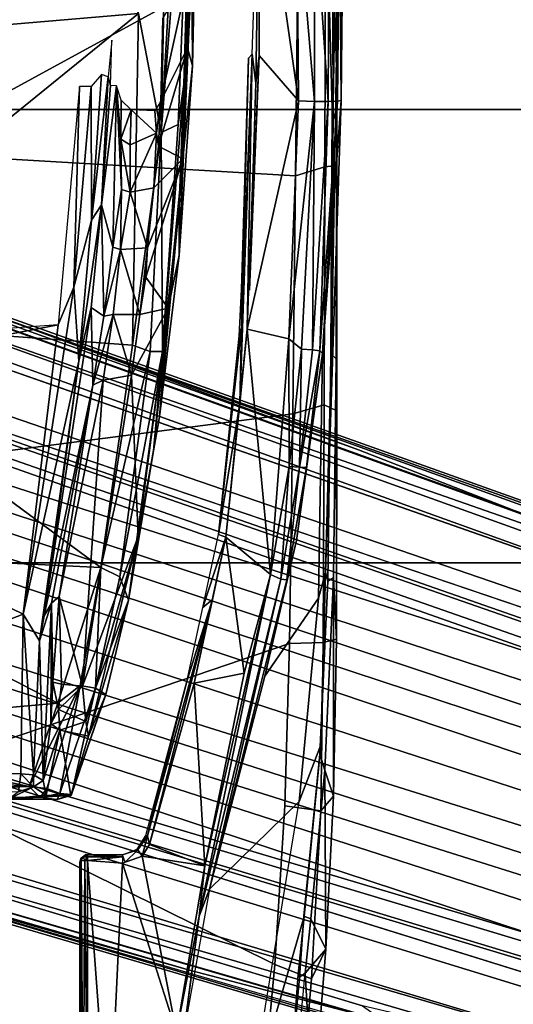
# Model space of a CAD drawing. Units: inches. Extents: x -2 to 180, y -6 to 126.
# Drawn here: x 29 to 31, y 21 to 23 of the extents above; entities that cross this region are included whole.
import ezdxf

# ---------------------------------------------------------------- set-up
doc = ezdxf.new("R2010")
doc.units = ezdxf.units.IN
doc.header["$MEASUREMENT"] = 0
for name, color, linetype in [('SEAT-BASE', 5, 'Continuous'), ('SEAT-CHASSIS', 5, 'Continuous'), ('SEAT-FABRIC', 5, 'Continuous'), ('SEAT-FRAME', 5, 'Continuous')]:
    doc.layers.add(name, color=color, linetype=linetype)

# ---------------------------------------------------------------- blocks, each defined once
blk = doc.blocks.new('1AERON2_B_TLIM_ARMS_POSTUREFITSL_3T')
at = {"layer": 'SEAT-BASE'}
for points in [[(-0.6744, -1.1905, 4.1832), (-4.0382, -11.6139, 3.1616), (-4.1668, -11.6385, 3.2423), (-0.719, -1.1512, 4.3018)], [(-0.9319, -1.4933, 5.6622), (-0.719, -1.1512, 4.3018), (-4.1668, -11.6385, 3.2423), (-3.3384, -9.5727, 3.9879)], [(-0.6744, -1.1905, 4.1832), (-0.5847, -1.2614, 4.119), (-3.9113, -11.6394, 3.1096), (-4.0382, -11.6139, 3.1616)], [(-0.4265, -1.3128, 4.119), (-3.7957, -11.6821, 3.0957), (-3.9113, -11.6394, 3.1096), (-0.5847, -1.2614, 4.119)], [(-0.2684, -1.3642, 4.119), (-3.6772, -11.7154, 3.1096), (-3.7957, -11.6821, 3.0957), (-0.4265, -1.3128, 4.119)], [(-0.095, -1.3539, 4.3018), (-3.47, -11.8649, 3.2423), (-3.5595, -11.7694, 3.1616), (-0.1542, -1.3595, 4.1832)], [(-0.095, -1.3539, 4.3018), (-0.1239, -1.7559, 5.6622), (-2.9258, -9.7068, 3.9879), (-3.47, -11.8649, 3.2423)], [(-0.2684, -1.3642, 4.119), (-0.1542, -1.3595, 4.1832), (-3.5595, -11.7694, 3.1616), (-3.6772, -11.7154, 3.1096)], [(-0.9319, -1.4933, 5.6622), (-3.3384, -9.5727, 3.9879), (-3.3783, -9.5833, 4.1787), (-0.9734, -1.5819, 5.8711)], [(-1.0187, -1.578, 6.004), (-3.4299, -9.5829, 4.297), (-3.4972, -9.548, 4.4046), (-1.032, -1.6207, 6.1381)], [(-1.0187, -1.578, 6.004), (-0.9734, -1.5819, 5.8711), (-3.3783, -9.5833, 4.1787), (-3.4299, -9.5829, 4.297)], [(-1.032, -1.6207, 6.1381), (-3.1003, -8.2717, 4.6837), (-3.1559, -8.3768, 4.7054), (-1.0913, -1.6518, 6.156)], [(-1.2495, -1.6518, 6.5161), (-4.324, -12.2313, 4.2077), (-4.3746, -12.7122, 4.1389), (-1.0437, -1.701, 6.6264)], [(-1.2495, -1.6518, 6.5161), (-1.3248, -1.7804, 6.4477), (-3.8678, -10.5115, 4.5256), (-4.324, -12.2313, 4.2077)], [(-1.2492, -1.7567, 6.1669), (-1.0913, -1.6518, 6.156), (-3.1559, -8.3768, 4.7054), (-3.3759, -8.8451, 4.6181)], [(-0.8432, -1.8393, 6.6746), (-1.0437, -1.701, 6.6264), (-4.3746, -12.7122, 4.1389), (-4.2654, -12.7109, 4.1776)], [(-0.1423, -1.8519, 5.8711), (-2.8999, -9.7388, 4.1787), (-2.9258, -9.7068, 3.9879), (-0.1239, -1.7559, 5.6622)], [(-1.3634, -1.7538, 6.2369), (-2.1163, -4.3524, 5.6397), (-1.9862, -3.8565, 5.78), (-1.3716, -1.7435, 6.26)], [(-1.3634, -1.7538, 6.2369), (-1.316, -1.7665, 6.1859), (-2.077, -4.2976, 5.633), (-2.1163, -4.3524, 5.6397)], [(-1.3716, -1.7435, 6.26), (-1.9862, -3.8565, 5.78), (-1.7149, -2.8952, 6.0373), (-1.3883, -1.7602, 6.3093)], [(-1.3697, -1.7747, 6.3972), (-3.6981, -9.7963, 4.6397), (-3.8678, -10.5115, 4.5256), (-1.3248, -1.7804, 6.4477)], [(-3.6648, -9.5971, 4.6557), (-1.3855, -1.7651, 6.3529), (-1.3697, -1.7747, 6.3972), (-3.6981, -9.7963, 4.6397)], [(-3.47, -8.8482, 4.7721), (-3.6648, -9.5971, 4.6557), (-1.3855, -1.7651, 6.3529), (-1.3883, -1.7602, 6.3093)], [(-3.47, -8.8482, 4.7721), (-1.3883, -1.7602, 6.3093), (-1.7149, -2.8952, 6.0373), (-3.5024, -8.957, 4.6757)], [(-1.2492, -1.7567, 6.1669), (-2.3126, -5.3009, 5.3925), (-2.077, -4.2976, 5.633), (-1.316, -1.7665, 6.1859)], [(-0.7398, -1.9027, 6.6862), (-0.8432, -1.8393, 6.6746), (-4.2654, -12.7109, 4.1776), (-4.1487, -12.7665, 4.1833)], [(-0.1423, -1.8519, 5.8711), (-0.1033, -1.8754, 6.004), (-2.8578, -9.7688, 4.297), (-2.8999, -9.7388, 4.1787)], [(-0.1177, -1.9177, 6.1381), (-2.7829, -9.7801, 4.4046), (-2.8578, -9.7688, 4.297), (-0.1033, -1.8754, 6.004)], [(-4.1476, -12.7669, 4.1833), (-0.5199, -1.9742, 6.6862), (-0.7398, -1.9027, 6.6862), (-4.1487, -12.7665, 4.1833)], [(-0.088, -1.9778, 6.156), (-2.3706, -8.632, 4.7054), (-2.3538, -8.5142, 4.6837), (-0.1177, -1.9177, 6.1381)], [(-4.1476, -12.7669, 4.1833), (-4.0205, -12.7905, 4.1776), (-0.399, -1.9836, 6.6746), (-0.5199, -1.9742, 6.6862)], [(-0.088, -1.9778, 6.156), (-0.0219, -2.1555, 6.1669), (-2.4678, -9.1401, 4.6181), (-2.3706, -8.632, 4.7054)], [(-4.0205, -12.7905, 4.1776), (-3.9329, -12.8557, 4.1389), (-0.1555, -1.9896, 6.6264), (-0.399, -1.9836, 6.6746)], [(-0.1555, -1.9896, 6.6264), (-3.9329, -12.8557, 4.1389), (-3.6912, -12.4369, 4.2077), (0.04, -2.0708, 6.5161)], [(-3.6912, -12.4369, 4.2077), (-3.0494, -10.7774, 4.5256), (0.0253, -2.2191, 6.4477), (0.04, -2.0708, 6.5161)], [(0.0263, -2.2026, 6.1859), (-0.8457, -4.6977, 5.633), (-1.2449, -5.6478, 5.3925), (-0.0219, -2.1555, 6.1669)], [(-0.8462, -4.7651, 5.6397), (-0.8457, -4.6977, 5.633), (0.0263, -2.2026, 6.1859), (0.0721, -2.2202, 6.2369)], [(0.0253, -2.2191, 6.4477), (-3.0494, -10.7774, 4.5256), (-2.7663, -10.099, 4.6397), (0.0649, -2.2409, 6.3972)], [(0.0849, -2.2168, 6.26), (-0.6599, -4.2874, 5.78), (-0.8462, -4.7651, 5.6397), (0.0721, -2.2202, 6.2369)], [(0.0886, -2.2401, 6.3093), (-0.3144, -3.3503, 6.0373), (-0.6599, -4.2874, 5.78), (0.0849, -2.2168, 6.26)], [(0.0834, -2.2423, 6.3529), (0.0649, -2.2409, 6.3972), (-2.7663, -10.099, 4.6397), (-2.6762, -9.9184, 4.6557)], [(0.0886, -2.2401, 6.3093), (0.0834, -2.2423, 6.3529), (-2.6762, -9.9184, 4.6557), (-2.3936, -9.1979, 4.7721)], [(-2.4313, -9.3051, 4.6757), (-0.3144, -3.3503, 6.0373), (0.0886, -2.2401, 6.3093), (-2.3936, -9.1979, 4.7721)], [(-2.1163, -4.3524, 5.6397), (-3.5024, -8.957, 4.6757), (-1.7149, -2.8952, 6.0373), (-1.9862, -3.8565, 5.78)], [(-0.6599, -4.2874, 5.78), (-0.3144, -3.3503, 6.0373), (-2.4313, -9.3051, 4.6757), (-0.8462, -4.7651, 5.6397)]]:
    blk.add_3dface(points, dxfattribs=at)
at = {"layer": 'SEAT-CHASSIS'}
for points in [[(-0.3417, -3.5211, 11.6387), (-0.4269, -2.358, 11.6444), (-0.5633, -2.3701, 11.653)], [(-1.5495, -2.3825, 11.5809), (-1.5514, -3.5187, 11.6257), (-1.5497, -3.3965, 11.6794)], [(-1.5514, -3.5187, 11.6257), (-1.5495, -2.3825, 11.5809), (-1.5461, -3.4754, 11.5839)], [(-1.5452, -2.573, 11.574), (-1.5461, -3.4754, 11.5839), (-1.5495, -2.3825, 11.5809)], [(-1.0789, -3.4317, 11.7118), (-0.5633, -2.3701, 11.653), (-1.4848, -2.3861, 11.7538)], [(-0.3417, -3.5211, 11.6387), (-0.5633, -2.3701, 11.653), (-1.0789, -3.4317, 11.7118)], [(-1.486, -3.4259, 11.7572), (-1.4848, -2.3861, 11.7538), (-1.5322, -3.4204, 11.7309)], [(-1.486, -3.4259, 11.7572), (-1.0789, -3.4317, 11.7118), (-1.4848, -2.3861, 11.7538)], [(-1.5461, -3.4754, 11.5839), (-1.5452, -2.573, 11.574), (-1.5179, -3.4469, 11.5635)], [(-1.5251, -2.6493, 11.5639), (-1.5179, -3.4469, 11.5635), (-1.5452, -2.573, 11.574)], [(-1.5179, -3.4469, 11.5635), (-1.5251, -2.6493, 11.5639), (-1.4557, -2.7339, 11.5557)], [(0.4518, -3.7263, 11.3877), (-0.3249, -2.7682, 11.4358), (0.3639, -2.6966, 11.3898)], [(1.2467, -3.1785, 11.3626), (0.4518, -3.7263, 11.3877), (0.3639, -2.6966, 11.3898)], [(-1.5179, -3.4469, 11.5635), (-1.4557, -2.7339, 11.5557), (-1.3734, -2.7625, 11.5455)], [(-1.5179, -3.4469, 11.5635), (-1.3734, -2.7625, 11.5455), (-1.3062, -3.5202, 11.5374)], [(-0.9196, -2.776, 11.4912), (-1.3062, -3.5202, 11.5374), (-1.3734, -2.7625, 11.5455)], [(-1.3062, -3.5202, 11.5374), (-0.9196, -2.776, 11.4912), (-0.9605, -3.6302, 11.5012)], [(-0.9605, -3.6302, 11.5012), (-0.9196, -2.776, 11.4912), (-0.3249, -2.7682, 11.4358)], [(-0.9605, -3.6302, 11.5012), (-0.3249, -2.7682, 11.4358), (-0.3937, -3.7106, 11.4497)], [(-0.3249, -2.7682, 11.4358), (0.4518, -3.7263, 11.3877), (-0.3937, -3.7106, 11.4497)], [(-1.5514, -3.5187, 11.6257), (-1.5413, -3.5534, 11.7715), (-1.5497, -3.3965, 11.6794)], [(-1.5497, -3.3965, 11.6794), (-1.5413, -3.5534, 11.7715), (-1.5403, -3.491, 11.7753)], [(-1.5497, -3.3965, 11.6794), (-1.5403, -3.491, 11.7753), (-1.5194, -3.4585, 11.7667)], [(-1.5322, -3.4204, 11.7309), (-1.5497, -3.3965, 11.6794), (-1.5194, -3.4585, 11.7667)], [(-1.486, -3.4259, 11.7572), (-1.5322, -3.4204, 11.7309), (-1.5194, -3.4585, 11.7667)], [(-1.5194, -3.4585, 11.7667), (-1.4884, -3.4586, 11.776), (-1.486, -3.4259, 11.7572)], [(-1.0789, -3.4317, 11.7118), (-1.486, -3.4259, 11.7572), (-1.4884, -3.4586, 11.776)], [(-1.0789, -3.4317, 11.7118), (-1.4884, -3.4586, 11.776), (-1.1471, -3.4733, 11.7579)], [(-0.4343, -3.574, 11.678), (-1.0789, -3.4317, 11.7118), (-1.1471, -3.4733, 11.7579)], [(-0.246, -3.5608, 11.6345), (-0.3417, -3.5211, 11.6387), (-1.0789, -3.4317, 11.7118)], [(-1.0789, -3.4317, 11.7118), (-0.4343, -3.574, 11.678), (-0.246, -3.5608, 11.6345)], [(-1.5461, -3.4754, 11.5839), (-1.5179, -3.4469, 11.5635), (-1.523, -3.4927, 11.573)], [(-1.5031, -3.4832, 11.8177), (-1.5194, -3.4585, 11.7667), (-1.5403, -3.491, 11.7753)], [(-1.523, -3.4927, 11.573), (-1.518, -3.4476, 11.5637), (-1.2605, -3.5775, 11.5403)], [(-1.4884, -3.4586, 11.776), (-1.5194, -3.4585, 11.7667), (-1.5031, -3.4832, 11.8177)], [(-1.518, -3.4476, 11.5637), (-1.3062, -3.5202, 11.5374), (-1.2605, -3.5775, 11.5403)], [(-1.1471, -3.4733, 11.7579), (-1.4884, -3.4586, 11.776), (-1.5031, -3.4832, 11.8177)], [(-1.5362, -3.5254, 11.5994), (-1.5514, -3.5187, 11.6257), (-1.5461, -3.4754, 11.5839)], [(-1.5461, -3.4754, 11.5839), (-1.523, -3.4927, 11.573), (-1.5362, -3.5254, 11.5994)], [(-1.5031, -3.4832, 11.8177), (-1.5403, -3.491, 11.7753), (-1.3748, -3.5254, 12.1442)], [(-1.0507, -3.5041, 12.2022), (-1.1471, -3.4733, 11.7579), (-1.5031, -3.4832, 11.8177)], [(-1.3585, -3.5028, 12.1365), (-1.0507, -3.5041, 12.2022), (-1.5031, -3.4832, 11.8177)], [(-1.3585, -3.5028, 12.1365), (-1.5031, -3.4832, 11.8177), (-1.3748, -3.5254, 12.1442)], [(-0.4343, -3.574, 11.678), (-1.1471, -3.4733, 11.7579), (-1.0831, -3.4854, 11.7809)], [(-1.0507, -3.5041, 12.2022), (-1.0831, -3.4854, 11.7809), (-1.1471, -3.4733, 11.7579)], [(-0.4955, -3.6098, 12.2091), (-1.0831, -3.4854, 11.7809), (-1.0507, -3.5041, 12.2022)], [(-0.2973, -3.6052, 11.7089), (-1.0831, -3.4854, 11.7809), (-0.4955, -3.6098, 12.2091)], [(-0.4343, -3.574, 11.678), (-1.0831, -3.4854, 11.7809), (-0.2973, -3.6052, 11.7089)], [(-1.3748, -3.5254, 12.1442), (-1.5403, -3.491, 11.7753), (-1.5413, -3.5534, 11.7715)], [(-1.5362, -3.5254, 11.5994), (-1.523, -3.4927, 11.573), (-1.2605, -3.5775, 11.5403)], [(-1.3585, -3.5028, 12.1365), (-1.3748, -3.5254, 12.1442), (-1.3219, -3.5217, 12.1925)], [(-1.2523, -3.5073, 12.2085), (-1.0507, -3.5041, 12.2022), (-1.3585, -3.5028, 12.1365)], [(-1.3219, -3.5217, 12.1925), (-1.2523, -3.5073, 12.2085), (-1.3585, -3.5028, 12.1365)], [(-1.2523, -3.5073, 12.2085), (-1.3219, -3.5217, 12.1925), (-1.2574, -3.53, 12.223)], [(-1.0344, -3.5239, 12.2242), (-1.2523, -3.5073, 12.2085), (-1.2574, -3.53, 12.223)], [(-1.0344, -3.5239, 12.2242), (-1.0507, -3.5041, 12.2022), (-1.2523, -3.5073, 12.2085)], [(-1.0344, -3.5239, 12.2242), (-0.4955, -3.6098, 12.2091), (-1.0507, -3.5041, 12.2022)], [(-1.5362, -3.5254, 11.5994), (-1.5383, -3.5549, 11.6466), (-1.5514, -3.5187, 11.6257)], [(-1.5514, -3.5187, 11.6257), (-1.5383, -3.5549, 11.6466), (-1.5413, -3.5534, 11.7715)], [(-1.3904, -3.5989, 12.1098), (-1.3748, -3.5254, 12.1442), (-1.5413, -3.5534, 11.7715)], [(-1.2676, -3.6161, 11.5675), (-1.5383, -3.5549, 11.6466), (-1.5362, -3.5254, 11.5994)], [(-1.5362, -3.5254, 11.5994), (-1.2605, -3.5775, 11.5403), (-1.2676, -3.6161, 11.5675)], [(-1.3748, -3.5254, 12.1442), (-1.3904, -3.5989, 12.1098), (-1.353, -3.5921, 12.1667)], [(-1.353, -3.5921, 12.1667), (-1.3219, -3.5217, 12.1925), (-1.3748, -3.5254, 12.1442)], [(-1.2622, -3.583, 12.2234), (-1.3219, -3.5217, 12.1925), (-1.353, -3.5921, 12.1667)], [(-1.2574, -3.53, 12.223), (-1.3219, -3.5217, 12.1925), (-1.2622, -3.583, 12.2234)], [(-1.3062, -3.5202, 11.5374), (-0.9605, -3.6302, 11.5012), (-1.2605, -3.5775, 11.5403)], [(-1.2622, -3.583, 12.2234), (-0.4829, -3.6362, 12.2274), (-1.0344, -3.5239, 12.2242)], [(-1.2622, -3.583, 12.2234), (-1.0344, -3.5239, 12.2242), (-1.2574, -3.53, 12.223)], [(-0.4829, -3.6362, 12.2274), (-0.4955, -3.6098, 12.2091), (-1.0344, -3.5239, 12.2242)], [(-0.246, -3.5608, 11.6345), (0.2656, -3.576, 11.5966), (-0.3417, -3.5211, 11.6387)], [(-1.5413, -3.5534, 11.7715), (-1.2839, -3.6432, 11.6236), (-1.3904, -3.5989, 12.1098)], [(-1.5383, -3.5549, 11.6466), (-1.2839, -3.6432, 11.6236), (-1.5413, -3.5534, 11.7715)], [(-1.2839, -3.6432, 11.6236), (-1.5383, -3.5549, 11.6466), (-1.2676, -3.6161, 11.5675)], [(-0.246, -3.5608, 11.6345), (-0.4343, -3.574, 11.678), (-0.0753, -3.6064, 11.6403)], [(0.2656, -3.6054, 11.6023), (0.2656, -3.576, 11.5966), (-0.246, -3.5608, 11.6345)], [(-0.246, -3.5608, 11.6345), (-0.0753, -3.6064, 11.6403), (0.2656, -3.6054, 11.6023)], [(-2.4468, -3.5849, 11.73), (-2.4468, -3.5849, 11.73), (-2.4413, -3.5782, 11.7373), (-1.7066, -3.58, 11.601)], [(-1.7077, -3.5894, 11.594), (-1.7077, -3.5894, 11.594), (-2.4468, -3.5849, 11.73), (-1.7066, -3.58, 11.601)], [(-1.7077, -3.5894, 11.594), (-1.7077, -3.5894, 11.594), (-2.4465, -3.5963, 11.7268), (-2.4468, -3.5849, 11.73)], [(-2.4413, -3.5782, 11.7373), (-2.4413, -3.5782, 11.7373), (-2.0737, -3.5767, 11.6775), (-1.7066, -3.58, 11.601)], [(-1.7066, -3.58, 11.601), (-1.7066, -3.58, 11.601), (-2.0737, -3.5767, 11.6775), (-1.711, -3.5767, 11.612)], [(-1.711, -3.5767, 11.612), (-1.711, -3.5767, 11.612), (-1.7005, -3.5801, 11.613), (-1.7066, -3.58, 11.601)], [(-1.7077, -3.5894, 11.594), (-1.7077, -3.5894, 11.594), (-1.7066, -3.58, 11.601), (-1.6972, -3.5847, 11.6034)], [(-1.7077, -3.5894, 11.594), (-1.7077, -3.5894, 11.594), (-1.6972, -3.5847, 11.6034), (-1.6976, -3.5964, 11.5979)], [(-1.7066, -3.58, 11.601), (-1.7066, -3.58, 11.601), (-1.7005, -3.5801, 11.613), (-1.6972, -3.5847, 11.6034)], [(-1.6919, -3.5907, 11.6094), (-1.6919, -3.5907, 11.6094), (-1.6972, -3.5847, 11.6034), (-1.7005, -3.5801, 11.613)], [(-1.6976, -3.5964, 11.5979), (-1.6976, -3.5964, 11.5979), (-1.6972, -3.5847, 11.6034), (-1.6925, -3.5964, 11.6053)], [(-1.6919, -3.5907, 11.6094), (-1.6919, -3.5907, 11.6094), (-1.6925, -3.5964, 11.6053), (-1.6972, -3.5847, 11.6034)], [(-0.881, -3.7252, 12.0159), (-1.2622, -3.583, 12.2234), (-1.353, -3.5921, 12.1667)], [(-1.2676, -3.6161, 11.5675), (-1.2605, -3.5775, 11.5403), (-0.9605, -3.6302, 11.5012)], [(-0.4829, -3.6362, 12.2274), (-1.2622, -3.583, 12.2234), (-0.4701, -3.7084, 12.2266)], [(-1.2622, -3.583, 12.2234), (-0.881, -3.7252, 12.0159), (-0.4701, -3.7084, 12.2266)], [(-0.4343, -3.574, 11.678), (-0.2973, -3.6052, 11.7089), (-0.0357, -3.632, 11.6726)], [(-0.0753, -3.6064, 11.6403), (-0.4343, -3.574, 11.678), (-0.0357, -3.632, 11.6726)], [(-2.4465, -3.5963, 11.7268), (-2.4465, -3.5963, 11.7268), (-1.7077, -3.5894, 11.594), (-1.7072, -3.5964, 11.5933)], [(-2.4465, -3.5963, 11.7268), (-2.4465, -3.5963, 11.7268), (-1.7072, -3.5964, 11.5933), (-2.4441, -3.6505, 11.7249)], [(-2.4441, -3.6505, 11.7249), (-2.4441, -3.6505, 11.7249), (-1.7072, -3.5964, 11.5933), (-1.7139, -3.6852, 11.5928)], [(-1.7072, -3.5964, 11.5933), (-1.7072, -3.5964, 11.5933), (-1.6974, -3.6852, 11.598), (-1.7139, -3.6852, 11.5928)], [(-1.7072, -3.5964, 11.5933), (-1.7072, -3.5964, 11.5933), (-1.7077, -3.5894, 11.594), (-1.6976, -3.5964, 11.5979)], [(-1.7072, -3.5964, 11.5933), (-1.7072, -3.5964, 11.5933), (-1.6976, -3.5964, 11.5979), (-1.6974, -3.6852, 11.598)], [(-1.6974, -3.6852, 11.598), (-1.6974, -3.6852, 11.598), (-1.6976, -3.5964, 11.5979), (-1.6924, -3.6852, 11.6059)], [(-1.6925, -3.5964, 11.6053), (-1.6925, -3.5964, 11.6053), (-1.6924, -3.6852, 11.6059), (-1.6976, -3.5964, 11.5979)], [(-1.6925, -3.5964, 11.6053), (-1.6925, -3.5964, 11.6053), (-1.6919, -3.5907, 11.6094), (-1.6924, -3.6852, 11.6059)], [(-0.881, -3.7252, 12.0159), (-1.353, -3.5921, 12.1667), (-1.3904, -3.5989, 12.1098)], [(-1.0438, -3.7004, 11.5971), (-0.881, -3.7252, 12.0159), (-1.3904, -3.5989, 12.1098)], [(-1.3904, -3.5989, 12.1098), (-1.2839, -3.6432, 11.6236), (-1.0438, -3.7004, 11.5971)], [(-0.4955, -3.6098, 12.2091), (-0.3196, -3.6379, 12.2276), (-0.2973, -3.6052, 11.7089)], [(-0.4955, -3.6098, 12.2091), (-0.3156, -3.6611, 12.2454), (-0.3196, -3.6379, 12.2276)], [(-0.3156, -3.6611, 12.2454), (-0.4955, -3.6098, 12.2091), (-0.4829, -3.6362, 12.2274)], [(-0.3196, -3.6379, 12.2276), (-0.0357, -3.632, 11.6726), (-0.2973, -3.6052, 11.7089)], [(0.2965, -3.6319, 11.6166), (0.2656, -3.6054, 11.6023), (-0.0753, -3.6064, 11.6403)], [(-0.0357, -3.632, 11.6726), (0.2901, -3.649, 11.6414), (-0.0753, -3.6064, 11.6403)], [(-0.0753, -3.6064, 11.6403), (0.2901, -3.649, 11.6414), (0.2965, -3.6319, 11.6166)], [(-1.0438, -3.7004, 11.5971), (-1.2839, -3.6432, 11.6236), (-1.2676, -3.6161, 11.5675)], [(-1.0438, -3.7004, 11.5971), (-1.2676, -3.6161, 11.5675), (-0.9838, -3.6789, 11.5357)], [(-0.9605, -3.6302, 11.5012), (-0.9838, -3.6789, 11.5357), (-1.2676, -3.6161, 11.5675)], [(-0.9838, -3.6789, 11.5357), (-0.9605, -3.6302, 11.5012), (-0.4099, -3.7562, 11.4798)], [(-0.9605, -3.6302, 11.5012), (-0.3937, -3.7106, 11.4497), (-0.4099, -3.7562, 11.4798)], [(-0.4701, -3.7084, 12.2266), (-0.3156, -3.6611, 12.2454), (-0.4829, -3.6362, 12.2274)], [(-0.3196, -3.6379, 12.2276), (-0.1435, -3.6605, 12.2791), (-0.0357, -3.632, 11.6726)], [(-0.1497, -3.6798, 12.302), (-0.3196, -3.6379, 12.2276), (-0.3156, -3.6611, 12.2454)], [(-0.3196, -3.6379, 12.2276), (-0.1497, -3.6798, 12.302), (-0.1435, -3.6605, 12.2791)], [(0.2671, -3.6703, 12.2026), (-0.0357, -3.632, 11.6726), (-0.1435, -3.6605, 12.2791)], [(0.2671, -3.6703, 12.2026), (0.2679, -3.6547, 11.6719), (-0.0357, -3.632, 11.6726)], [(0.2901, -3.649, 11.6414), (-0.0357, -3.632, 11.6726), (0.2679, -3.6547, 11.6719)], [(-1.7139, -3.6852, 11.5928), (-1.7139, -3.6852, 11.5928), (-2.1448, -3.8227, 11.6658), (-2.4441, -3.6505, 11.7249)], [(-0.315, -3.7297, 12.2459), (-0.3156, -3.6611, 12.2454), (-0.4701, -3.7084, 12.2266)], [(-0.315, -3.7297, 12.2459), (-0.1497, -3.6798, 12.302), (-0.3156, -3.6611, 12.2454)], [(0.0028, -3.683, 12.3782), (-0.1435, -3.6605, 12.2791), (-0.1497, -3.6798, 12.302)], [(0.2671, -3.6703, 12.2026), (-0.1435, -3.6605, 12.2791), (0.0028, -3.683, 12.3782)], [(0.3838, -3.658, 11.6666), (0.2901, -3.649, 11.6414), (0.2679, -3.6547, 11.6719)], [(-2.1448, -3.8227, 11.6658), (-2.1448, -3.8227, 11.6658), (-1.7139, -3.6852, 11.5928), (-1.6961, -3.7353, 11.5902)], [(-1.7113, -3.6925, 11.5925), (-1.7113, -3.6925, 11.5925), (-1.6974, -3.6852, 11.598), (-1.7139, -3.6852, 11.5928)], [(-1.6795, -3.7243, 11.6007), (-1.6795, -3.7243, 11.6007), (-1.7113, -3.6925, 11.5925), (-1.6924, -3.6852, 11.6059)], [(-1.6924, -3.6852, 11.6059), (-1.6924, -3.6852, 11.6059), (-1.6778, -3.7231, 11.6097), (-1.6795, -3.7243, 11.6007)], [(-0.41, -3.7873, 11.527), (-1.0438, -3.7004, 11.5971), (-0.9838, -3.6789, 11.5357)], [(-0.4099, -3.7562, 11.4798), (-0.41, -3.7873, 11.527), (-0.9838, -3.6789, 11.5357)], [(-0.315, -3.7297, 12.2459), (-0.1459, -3.7488, 12.3063), (-0.1497, -3.6798, 12.302)], [(-0.0035, -3.7049, 12.3939), (-0.1497, -3.6798, 12.302), (-0.1459, -3.7488, 12.3063)], [(-0.0035, -3.7049, 12.3939), (0.0028, -3.683, 12.3782), (-0.1497, -3.6798, 12.302)], [(-0.0035, -3.7049, 12.3939), (0.1168, -3.7051, 12.513), (0.1318, -3.6811, 12.5035)], [(0.0028, -3.683, 12.3782), (-0.0035, -3.7049, 12.3939), (0.1318, -3.6811, 12.5035)], [(0.1318, -3.6811, 12.5035), (0.2671, -3.6703, 12.2026), (0.0028, -3.683, 12.3782)], [(0.1318, -3.6811, 12.5035), (0.1168, -3.7051, 12.513), (0.2061, -3.707, 12.6484)], [(0.2305, -3.6815, 12.635), (0.2671, -3.6703, 12.2026), (0.1318, -3.6811, 12.5035)], [(0.2061, -3.707, 12.6484), (0.2305, -3.6815, 12.635), (0.1318, -3.6811, 12.5035)], [(-1.6795, -3.7243, 11.6007), (-1.6795, -3.7243, 11.6007), (-1.6961, -3.7353, 11.5902), (-1.7113, -3.6925, 11.5925)], [(-0.881, -3.7252, 12.0159), (-1.0438, -3.7004, 11.5971), (-0.6631, -3.7641, 11.5926)], [(-0.6631, -3.7641, 11.5926), (-1.0438, -3.7004, 11.5971), (-0.41, -3.7873, 11.527)], [(-0.881, -3.7252, 12.0159), (-0.2994, -3.802, 12.0721), (-0.4701, -3.7084, 12.2266)], [(-0.315, -3.7297, 12.2459), (-0.4701, -3.7084, 12.2266), (-0.2994, -3.802, 12.0721)], [(-0.3937, -3.7106, 11.4497), (0.1483, -3.7838, 11.424), (-0.4099, -3.7562, 11.4798)], [(0.4518, -3.7263, 11.3877), (0.1483, -3.7838, 11.424), (-0.3937, -3.7106, 11.4497)], [(-0.1459, -3.7488, 12.3063), (0.0078, -3.765, 12.4035), (-0.0035, -3.7049, 12.3939)], [(0.1168, -3.7051, 12.513), (-0.0035, -3.7049, 12.3939), (0.1465, -3.7723, 12.5511)], [(0.0078, -3.765, 12.4035), (0.1465, -3.7723, 12.5511), (-0.0035, -3.7049, 12.3939)], [(0.1465, -3.7723, 12.5511), (0.2061, -3.707, 12.6484), (0.1168, -3.7051, 12.513)], [(0.2061, -3.707, 12.6484), (0.1465, -3.7723, 12.5511), (0.2034, -3.7678, 12.6454)], [(-2.1448, -3.8227, 11.6658), (-2.1448, -3.8227, 11.6658), (-1.6961, -3.7353, 11.5902), (-1.7208, -3.8955, 11.5947)], [(-1.6663, -3.7541, 11.5857), (-1.6663, -3.7541, 11.5857), (-1.7208, -3.8955, 11.5947), (-1.6961, -3.7353, 11.5902)], [(-1.6795, -3.7243, 11.6007), (-1.6795, -3.7243, 11.6007), (-1.6442, -3.7489, 11.5902), (-1.6961, -3.7353, 11.5902)], [(-1.6961, -3.7353, 11.5902), (-1.6961, -3.7353, 11.5902), (-1.6442, -3.7489, 11.5902), (-1.6663, -3.7541, 11.5857)], [(-1.6795, -3.7243, 11.6007), (-1.6795, -3.7243, 11.6007), (-1.6778, -3.7231, 11.6097), (-1.6442, -3.7489, 11.5902)], [(-1.6442, -3.7489, 11.5902), (-1.6442, -3.7489, 11.5902), (-1.6778, -3.7231, 11.6097), (-1.6428, -3.7452, 11.6011)], [(-0.5758, -3.7794, 11.9696), (-0.881, -3.7252, 12.0159), (-0.6631, -3.7641, 11.5926)], [(-0.5758, -3.7794, 11.9696), (-0.2994, -3.802, 12.0721), (-0.881, -3.7252, 12.0159)], [(-0.2994, -3.802, 12.0721), (-0.2205, -3.7451, 12.2715), (-0.315, -3.7297, 12.2459)], [(-0.1459, -3.7488, 12.3063), (-0.315, -3.7297, 12.2459), (-0.2205, -3.7451, 12.2715)], [(0.4518, -3.7263, 11.3877), (1.1716, -3.8053, 11.3698), (0.1483, -3.7838, 11.424)], [(-1.7208, -3.8955, 11.5947), (-1.7208, -3.8955, 11.5947), (-1.6663, -3.7541, 11.5857), (-1.2547, -3.8685, 11.53)], [(-1.6442, -3.7489, 11.5902), (-1.6442, -3.7489, 11.5902), (-1.0421, -3.9146, 11.5058), (-1.6663, -3.7541, 11.5857)], [(-1.0421, -3.9146, 11.5058), (-1.0421, -3.9146, 11.5058), (-1.2547, -3.8685, 11.53), (-1.6663, -3.7541, 11.5857)], [(-1.4451, -3.7974, 11.5741), (-1.4451, -3.7974, 11.5741), (-1.6442, -3.7489, 11.5902), (-1.6428, -3.7452, 11.6011)], [(-1.2477, -3.8501, 11.5454), (-1.2477, -3.8501, 11.5454), (-1.0421, -3.9146, 11.5058), (-1.6442, -3.7489, 11.5902)], [(-1.4451, -3.7974, 11.5741), (-1.4451, -3.7974, 11.5741), (-1.2477, -3.8501, 11.5454), (-1.6442, -3.7489, 11.5902)], [(-0.41, -3.7873, 11.527), (-0.4099, -3.7562, 11.4798), (0.1483, -3.7838, 11.424)], [(-0.2205, -3.7451, 12.2715), (-0.2994, -3.802, 12.0721), (0.0815, -3.8394, 12.2337)], [(-0.2205, -3.7451, 12.2715), (0.0815, -3.8394, 12.2337), (-0.1459, -3.7488, 12.3063)], [(0.0815, -3.8394, 12.2337), (0.0078, -3.765, 12.4035), (-0.1459, -3.7488, 12.3063)], [(-2.1352, -3.8436, 11.6814), (-2.1352, -3.8436, 11.6814), (-2.6683, -3.7728, 11.7804), (-1.8484, -3.8812, 11.6202)], [(-1.8484, -3.8812, 11.6202), (-1.8484, -3.8812, 11.6202), (-2.6683, -3.7728, 11.7804), (-2.1448, -3.8227, 11.6658)], [(-0.6631, -3.7641, 11.5926), (-0.0367, -3.8297, 11.6733), (-0.5758, -3.7794, 11.9696)], [(-0.0367, -3.8297, 11.6733), (-0.6631, -3.7641, 11.5926), (-0.41, -3.7873, 11.527)], [(-0.0367, -3.8297, 11.6733), (-0.1643, -3.8302, 12.0258), (-0.5758, -3.7794, 11.9696)], [(-0.2994, -3.802, 12.0721), (-0.5758, -3.7794, 11.9696), (-0.1643, -3.8302, 12.0258)], [(0.1692, -3.8269, 11.4764), (-0.41, -3.7873, 11.527), (0.1483, -3.7838, 11.424)], [(-0.41, -3.7873, 11.527), (0.2707, -3.842, 11.5111), (-0.0367, -3.8297, 11.6733)], [(0.2707, -3.842, 11.5111), (-0.41, -3.7873, 11.527), (0.1692, -3.8269, 11.4764)], [(0.0815, -3.8394, 12.2337), (0.114, -3.777, 12.5031), (0.0078, -3.765, 12.4035)], [(0.1465, -3.7723, 12.5511), (0.0078, -3.765, 12.4035), (0.114, -3.777, 12.5031)], [(0.114, -3.777, 12.5031), (0.0815, -3.8394, 12.2337), (0.3641, -3.8512, 12.5651)], [(0.2265, -3.7823, 12.6777), (0.1465, -3.7723, 12.5511), (0.114, -3.777, 12.5031)], [(0.2265, -3.7823, 12.6777), (0.114, -3.777, 12.5031), (0.3641, -3.8512, 12.5651)], [(0.2034, -3.7678, 12.6454), (0.1465, -3.7723, 12.5511), (0.2265, -3.7823, 12.6777)], [(0.1483, -3.7838, 11.424), (1.2429, -3.8695, 11.4229), (0.1692, -3.8269, 11.4764)], [(0.1483, -3.7838, 11.424), (1.1716, -3.8053, 11.3698), (1.1668, -3.8418, 11.3955)], [(1.1668, -3.8418, 11.3955), (1.2429, -3.8695, 11.4229), (0.1483, -3.7838, 11.424)], [(0.4389, -3.7873, 13.1824), (0.2265, -3.7823, 12.6777), (0.5504, -3.8535, 13.0554)], [(0.5504, -3.8535, 13.0554), (0.2265, -3.7823, 12.6777), (0.3641, -3.8512, 12.5651)], [(-0.1643, -3.8302, 12.0258), (0.0815, -3.8394, 12.2337), (-0.2994, -3.802, 12.0721)], [(-2.1448, -3.8227, 11.6658), (-2.1448, -3.8227, 11.6658), (-1.7208, -3.8955, 11.5947), (-1.8484, -3.8812, 11.6202)], [(-0.0367, -3.8297, 11.6733), (0.5826, -3.8619, 11.638), (-0.1643, -3.8302, 12.0258)], [(-0.1643, -3.8302, 12.0258), (0.5826, -3.8619, 11.638), (0.3182, -3.8635, 12.358)], [(0.3182, -3.8635, 12.358), (0.0815, -3.8394, 12.2337), (-0.1643, -3.8302, 12.0258)], [(0.2707, -3.842, 11.5111), (0.7488, -3.863, 11.4894), (-0.0367, -3.8297, 11.6733)], [(0.7488, -3.863, 11.4894), (0.5826, -3.8619, 11.638), (-0.0367, -3.8297, 11.6733)], [(0.2707, -3.842, 11.5111), (0.1692, -3.8269, 11.4764), (1.2429, -3.8695, 11.4229)], [(-1.5562, -4.1362, 12.8909), (-1.7798, -3.907, 11.6272), (-2.1352, -3.8436, 11.6814), (-2.336, -4.0077, 12.8788)], [(-1.7798, -3.907, 11.6272), (-1.7798, -3.907, 11.6272), (-2.1352, -3.8436, 11.6814), (-1.8484, -3.8812, 11.6202)], [(-1.0623, -3.8901, 11.5251), (-1.0623, -3.8901, 11.5251), (-1.0421, -3.9146, 11.5058), (-1.2477, -3.8501, 11.5454)], [(0.0815, -3.8394, 12.2337), (0.3182, -3.8635, 12.358), (0.3641, -3.8512, 12.5651)], [(1.2429, -3.8695, 11.4229), (0.7494, -3.863, 11.4894), (0.2707, -3.842, 11.5111)], [(0.3641, -3.8512, 12.5651), (0.3182, -3.8635, 12.358), (0.594, -3.8666, 12.9992)], [(0.5826, -3.8619, 11.638), (1.2353, -3.8837, 12.2812), (0.3182, -3.8635, 12.358)], [(1.6052, -3.8882, 12.6844), (0.594, -3.8666, 12.9992), (0.3182, -3.8635, 12.358)], [(0.3182, -3.8635, 12.358), (1.2353, -3.8837, 12.2812), (1.6052, -3.8882, 12.6844)], [(0.594, -3.8666, 12.9992), (0.5504, -3.8535, 13.0554), (0.3641, -3.8512, 12.5651)], [(-0.9782, -4.0629, 11.4989), (-0.9782, -4.0629, 11.4989), (-0.9902, -4.0892, 11.5168), (-1.8484, -3.8812, 11.6202)], [(-1.7798, -3.907, 11.6272), (-1.7798, -3.907, 11.6272), (-1.8484, -3.8812, 11.6202), (-0.9902, -4.0892, 11.5168)], [(-1.7208, -3.8955, 11.5947), (-1.7208, -3.8955, 11.5947), (-0.9782, -4.0629, 11.4989), (-1.8484, -3.8812, 11.6202)], [(-1.7208, -3.8955, 11.5947), (-1.7208, -3.8955, 11.5947), (-1.2547, -3.8685, 11.53), (-1.2292, -3.9955, 11.5269)], [(-1.2547, -3.8685, 11.53), (-1.2547, -3.8685, 11.53), (-0.8832, -3.9491, 11.4878), (-1.2292, -3.9955, 11.5269)], [(-0.9914, -4.1041, 11.5384), (-0.9914, -4.1041, 11.5384), (-1.2373, -4.0486, 11.5743), (-1.7798, -3.907, 11.6272)], [(-1.7798, -3.907, 11.6272), (-1.7798, -3.907, 11.6272), (-0.9902, -4.0892, 11.5168), (-0.9914, -4.1041, 11.5384)], [(-1.2373, -4.0486, 11.5743), (-1.0382, -4.1848, 12.6638), (-1.5562, -4.1362, 12.8909), (-1.7798, -3.907, 11.6272)], [(-1.7208, -3.8955, 11.5947), (-1.7208, -3.8955, 11.5947), (-1.2292, -3.9955, 11.5269), (-0.9782, -4.0629, 11.4989)], [(-0.8758, -3.9301, 11.5049), (-0.8758, -3.9301, 11.5049), (-0.8832, -3.9491, 11.4878), (-1.0623, -3.8901, 11.5251)], [(-1.0421, -3.9146, 11.5058), (-1.0421, -3.9146, 11.5058), (-1.0623, -3.8901, 11.5251), (-0.8832, -3.9491, 11.4878)], [(-0.8758, -3.9301, 11.5049), (-0.8758, -3.9301, 11.5049), (-0.5422, -3.9848, 11.4557), (-0.8832, -3.9491, 11.4878)], [(-0.8758, -3.9301, 11.5049), (-0.8758, -3.9301, 11.5049), (-0.3473, -3.9885, 11.4452), (-0.5422, -3.9848, 11.4557)], [(-0.8758, -3.9301, 11.5049), (-0.8758, -3.9301, 11.5049), (-0.3695, -3.983, 11.4576), (-0.3473, -3.9885, 11.4452)], [(-0.9782, -4.0629, 11.4989), (-0.9782, -4.0629, 11.4989), (-1.2292, -3.9955, 11.5269), (-0.8832, -3.9491, 11.4878)], [(-0.8832, -3.9491, 11.4878), (-0.8832, -3.9491, 11.4878), (-0.3527, -4.0036, 11.438), (-0.9782, -4.0629, 11.4989)], [(-0.3473, -3.9885, 11.4452), (-0.3473, -3.9885, 11.4452), (0.3484, -4.0161, 11.3908), (-0.5422, -3.9848, 11.4557)], [(0.3484, -4.0161, 11.3908), (0.3484, -4.0161, 11.3908), (-0.3527, -4.0036, 11.438), (-0.5422, -3.9848, 11.4557)], [(-0.2518, -3.9892, 11.448), (-0.2518, -3.9892, 11.448), (-0.3473, -3.9885, 11.4452), (-0.3695, -3.983, 11.4576)], [(0.3484, -4.0161, 11.3908), (0.3484, -4.0161, 11.3908), (-0.3473, -3.9885, 11.4452), (0.3382, -4.0067, 11.4075)], [(-0.3473, -3.9885, 11.4452), (-0.3473, -3.9885, 11.4452), (-0.2518, -3.9892, 11.448), (0.3382, -4.0067, 11.4075)], [(-1.9971, -4.1331, 13.6335), (-2.1365, -4.123, 13.6546), (-2.336, -4.0077, 12.8788), (-1.8493, -4.1485, 13.6297)], [(-1.4122, -4.191, 13.6728), (-1.8493, -4.1485, 13.6297), (-2.336, -4.0077, 12.8788), (-1.5562, -4.1362, 12.8909)], [(-0.3527, -4.0036, 11.438), (-0.3527, -4.0036, 11.438), (-0.3774, -4.1094, 11.4401), (-0.9782, -4.0629, 11.4989)], [(0.2295, -4.1338, 11.3952), (0.2295, -4.1338, 11.3952), (-0.3774, -4.1094, 11.4401), (-0.3527, -4.0036, 11.438)], [(0.3447, -4.0338, 11.3884), (0.3447, -4.0338, 11.3884), (0.2295, -4.1338, 11.3952), (-0.3527, -4.0036, 11.438)], [(-0.3527, -4.0036, 11.438), (-0.3527, -4.0036, 11.438), (0.3484, -4.0161, 11.3908), (0.2745, -4.025, 11.3924)], [(-0.2531, -4.0088, 11.4298), (-0.2531, -4.0088, 11.4298), (0.2745, -4.025, 11.3924), (0.3447, -4.0338, 11.3884)], [(0.2295, -4.1338, 11.3952), (0.2295, -4.1338, 11.3952), (0.3447, -4.0338, 11.3884), (0.9227, -4.0354, 11.3668)], [(0.7582, -4.1302, 11.3707), (0.7582, -4.1302, 11.3707), (0.2295, -4.1338, 11.3952), (0.9227, -4.0354, 11.3668)], [(0.3484, -4.0161, 11.3908), (0.3484, -4.0161, 11.3908), (0.9227, -4.0354, 11.3668), (0.2745, -4.025, 11.3924)], [(0.9227, -4.0354, 11.3668), (0.9227, -4.0354, 11.3668), (0.3447, -4.0338, 11.3884), (0.2745, -4.025, 11.3924)], [(-1.2373, -4.0486, 11.5743), (-1.2373, -4.0486, 11.5743), (-0.9914, -4.1041, 11.5384), (-0.8911, -4.1293, 11.5511)], [(-1.2373, -4.0486, 11.5743), (-0.8911, -4.1293, 11.5511), (-0.415, -4.1957, 11.5281), (-1.0382, -4.1848, 12.6638)], [(-0.7026, -4.1107, 11.4741), (-0.7026, -4.1107, 11.4741), (-0.9902, -4.0892, 11.5168), (-0.9782, -4.0629, 11.4989)], [(-0.3774, -4.1094, 11.4401), (-0.3774, -4.1094, 11.4401), (-0.7026, -4.1107, 11.4741), (-0.9782, -4.0629, 11.4989)], [(-0.9902, -4.0892, 11.5168), (-0.9902, -4.0892, 11.5168), (-0.7045, -4.1368, 11.4904), (-0.9914, -4.1041, 11.5384)], [(-0.9902, -4.0892, 11.5168), (-0.9902, -4.0892, 11.5168), (-0.7026, -4.1107, 11.4741), (-0.7045, -4.1368, 11.4904)], [(-0.9914, -4.1041, 11.5384), (-0.9914, -4.1041, 11.5384), (-0.705, -4.1546, 11.5157), (-0.8911, -4.1293, 11.5511)], [(-0.7045, -4.1368, 11.4904), (-0.7045, -4.1368, 11.4904), (-0.705, -4.1546, 11.5157), (-0.9914, -4.1041, 11.5384)], [(-0.4041, -4.1416, 11.4488), (-0.4041, -4.1416, 11.4488), (-0.7045, -4.1368, 11.4904), (-0.7026, -4.1107, 11.4741)], [(-0.3774, -4.1094, 11.4401), (-0.3774, -4.1094, 11.4401), (-0.4041, -4.1416, 11.4488), (-0.7026, -4.1107, 11.4741)], [(0.2273, -4.1751, 11.4034), (0.2273, -4.1751, 11.4034), (-0.4041, -4.1416, 11.4488), (-0.3774, -4.1094, 11.4401)], [(-0.3774, -4.1094, 11.4401), (-0.3774, -4.1094, 11.4401), (0.2295, -4.1338, 11.3952), (0.2273, -4.1751, 11.4034)], [(-2.1365, -4.123, 13.6546), (-1.9971, -4.1331, 13.6335), (-2.0049, -4.1365, 13.6561), (-2.1244, -4.1257, 13.6744)], [(-2.0049, -4.1365, 13.6561), (-1.9971, -4.1331, 13.6335), (-1.8493, -4.1485, 13.6297), (-1.8491, -4.1476, 13.6501)], [(-1.4122, -4.191, 13.6728), (-1.5562, -4.1362, 12.8909), (-1.0382, -4.1848, 12.6638), (-0.9726, -4.2034, 13.717)], [(-0.415, -4.1957, 11.5281), (-0.415, -4.1957, 11.5281), (-0.8911, -4.1293, 11.5511), (-0.705, -4.1546, 11.5157)], [(-0.4081, -4.1888, 11.495), (-0.4081, -4.1888, 11.495), (-0.705, -4.1546, 11.5157), (-0.7045, -4.1368, 11.4904)], [(-0.7045, -4.1368, 11.4904), (-0.7045, -4.1368, 11.4904), (-0.4041, -4.1416, 11.4488), (-0.4053, -4.1697, 11.4672)], [(-0.7045, -4.1368, 11.4904), (-0.7045, -4.1368, 11.4904), (-0.4053, -4.1697, 11.4672), (-0.4081, -4.1888, 11.495)], [(0.7582, -4.1302, 11.3707), (0.7582, -4.1302, 11.3707), (0.7433, -4.1752, 11.38), (0.2273, -4.1751, 11.4034)], [(0.2295, -4.1338, 11.3952), (0.2295, -4.1338, 11.3952), (0.7582, -4.1302, 11.3707), (0.2273, -4.1751, 11.4034)], [(-1.8493, -4.1485, 13.6297), (-1.4122, -4.191, 13.6728), (-1.4358, -4.1882, 13.6919), (-1.8491, -4.1476, 13.6501)], [(-0.705, -4.1546, 11.5157), (-0.705, -4.1546, 11.5157), (-0.4081, -4.1888, 11.495), (-0.415, -4.1957, 11.5281)], [(-0.4041, -4.1416, 11.4488), (-0.4041, -4.1416, 11.4488), (0.2273, -4.1751, 11.4034), (-0.4053, -4.1697, 11.4672)], [(-1.4358, -4.1882, 13.6919), (-1.4122, -4.191, 13.6728), (-0.9726, -4.2034, 13.717), (-0.9949, -4.2089, 13.7355)], [(-0.9726, -4.2034, 13.717), (-1.0382, -4.1848, 12.6638), (-0.415, -4.1957, 11.5281), (0.23, -4.2426, 11.5025)], [(-0.4081, -4.1888, 11.495), (-0.4081, -4.1888, 11.495), (0.2286, -4.2338, 11.4614), (-0.415, -4.1957, 11.5281)], [(-0.4081, -4.1888, 11.495), (-0.4081, -4.1888, 11.495), (-0.4053, -4.1697, 11.4672), (0.2277, -4.2102, 11.4266)], [(-0.4081, -4.1888, 11.495), (-0.4081, -4.1888, 11.495), (0.2277, -4.2102, 11.4266), (0.2286, -4.2338, 11.4614)], [(-0.4053, -4.1697, 11.4672), (-0.4053, -4.1697, 11.4672), (0.2273, -4.1751, 11.4034), (0.2277, -4.2102, 11.4266)], [(0.2277, -4.2102, 11.4266), (0.2277, -4.2102, 11.4266), (0.2273, -4.1751, 11.4034), (0.7433, -4.1752, 11.38)], [(0.9108, -4.2132, 11.4014), (0.9108, -4.2132, 11.4014), (0.2277, -4.2102, 11.4266), (0.7433, -4.1752, 11.38)], [(-0.9726, -4.2034, 13.717), (-0.3767, -4.219, 13.7592), (-0.4156, -4.2167, 13.7789), (-0.9949, -4.2089, 13.7355)], [(-0.3767, -4.219, 13.7592), (-0.9726, -4.2034, 13.717), (0.23, -4.2426, 11.5025), (1.0572, -4.2433, 12.2107)], [(-0.415, -4.1957, 11.5281), (-0.415, -4.1957, 11.5281), (0.2286, -4.2338, 11.4614), (0.23, -4.2426, 11.5025)], [(0.2204, -4.2226, 13.7865), (0.8185, -4.2202, 13.7992), (0.8327, -4.2026, 13.8206), (0.209, -4.2196, 13.8093)], [(0.2286, -4.2338, 11.4614), (0.2286, -4.2338, 11.4614), (0.2277, -4.2102, 11.4266), (0.9108, -4.2132, 11.4014)], [(0.2286, -4.2338, 11.4614), (0.2286, -4.2338, 11.4614), (0.9108, -4.2132, 11.4014), (0.7453, -4.2387, 11.4434)], [(-0.4156, -4.2167, 13.7789), (-0.3767, -4.219, 13.7592), (0.2204, -4.2226, 13.7865), (0.209, -4.2196, 13.8093)], [(-0.3767, -4.219, 13.7592), (1.0572, -4.2433, 12.2107), (1.208, -4.2384, 12.53), (0.2204, -4.2226, 13.7865)], [(0.8185, -4.2202, 13.7992), (0.2204, -4.2226, 13.7865), (1.208, -4.2384, 12.53), (1.4271, -4.2375, 12.749)], [(0.7453, -4.2387, 11.4434), (0.7453, -4.2387, 11.4434), (0.23, -4.2426, 11.5025), (0.2286, -4.2338, 11.4614)], [(0.23, -4.2426, 11.5025), (0.23, -4.2426, 11.5025), (0.7453, -4.2387, 11.4434), (0.7464, -4.2477, 11.4883)], [(1.0192, -4.2447, 11.9153), (1.0192, -4.2447, 11.9153), (0.23, -4.2426, 11.5025), (0.7464, -4.2477, 11.4883)], [(0.23, -4.2426, 11.5025), (0.23, -4.2426, 11.5025), (1.0192, -4.2447, 11.9153), (1.0572, -4.2433, 12.2107)]]:
    blk.add_3dface(points, dxfattribs=at)
at = {"layer": 'SEAT-FABRIC'}
for points in [[(0.2071, -8.6124, 18.8415), (0.2071, 8.6124, 18.8415), (-0.9484, 8.5757, 18.7401), (-0.9484, -8.5757, 18.7401)], [(0.2071, -8.6124, 18.8415), (1.2035, -8.6123, 18.9058), (1.2035, 8.6123, 18.9058), (0.2071, 8.6124, 18.8415)], [(-2.2958, -8.4159, 18.6241), (-0.9484, -8.5757, 18.7401), (-0.9484, 8.5757, 18.7401), (-2.2958, 8.4159, 18.6241)]]:
    blk.add_3dface(points, dxfattribs=at)
at = {"layer": 'SEAT-FRAME'}
for points in [[(-2.3989, -4.0341, 14.3557), (-1.9723, -4.0741, 14.4099), (-1.4944, -3.109, 14.5182), (-2.2867, -3.109, 14.4216)], [(-1.154, -4.1116, 14.4948), (-1.4944, -3.109, 14.5182), (-1.9723, -4.0741, 14.4099), (-1.5678, -4.0991, 14.4549)], [(-1.154, -4.1116, 14.4948), (-0.5688, -4.1194, 14.5396), (-0.6993, -3.109, 14.5885), (-1.4944, -3.109, 14.5182)], [(0.0383, -4.1263, 14.5712), (0.0976, -3.109, 14.6324), (-0.6993, -3.109, 14.5885), (-0.5688, -4.1194, 14.5396)], [(0.0383, -4.1263, 14.5712), (0.6567, -4.1331, 14.5878), (0.0976, -3.109, 14.6324)], [(1.308, -4.1402, 14.588), (0.8956, -3.109, 14.6499), (0.0976, -3.109, 14.6324), (0.6567, -4.1331, 14.5878)], [(-2.0087, -4.1677, 14.3564), (-1.9723, -4.0741, 14.4099), (-2.3989, -4.0341, 14.3557), (-2.4352, -4.1304, 14.2999)], [(-2.0087, -4.1677, 14.3564), (-1.5804, -4.1915, 14.4063), (-1.5678, -4.0991, 14.4549), (-1.9723, -4.0741, 14.4099)], [(-1.1513, -4.1969, 14.4543), (-1.154, -4.1116, 14.4948), (-1.5678, -4.0991, 14.4549), (-1.5804, -4.1915, 14.4063)], [(-1.1513, -4.1969, 14.4543), (-0.5458, -4.1992, 14.5036), (-0.5688, -4.1194, 14.5396), (-1.154, -4.1116, 14.4948)], [(-1.9332, -4.2041, 14.2694), (-2.0087, -4.1677, 14.3564), (-2.4352, -4.1304, 14.2999), (-2.3414, -4.1713, 14.2086)], [(-2.3414, -4.1713, 14.2086), (-2.3414, -4.1713, 14.2086), (-2.1195, -4.1394, 13.6853), (-1.9936, -4.1514, 13.6662)], [(-2.1244, -4.1257, 13.6744), (-2.1195, -4.1394, 13.6853), (-1.9936, -4.1514, 13.6662), (-2.0049, -4.1365, 13.6561)], [(-1.9936, -4.1514, 13.6662), (-2.0049, -4.1365, 13.6561), (-1.8491, -4.1476, 13.6501), (-1.8552, -4.1657, 13.6626)], [(0.0606, -4.2012, 14.537), (0.0383, -4.1263, 14.5712), (-0.5688, -4.1194, 14.5396), (-0.5458, -4.1992, 14.5036)], [(0.0606, -4.2012, 14.537), (0.6676, -4.2031, 14.5551), (0.6567, -4.1331, 14.5878), (0.0383, -4.1263, 14.5712)], [(-1.9332, -4.2041, 14.2694), (-1.9332, -4.2041, 14.2694), (-2.3414, -4.1713, 14.2086), (-1.9936, -4.1514, 13.6662)], [(-1.9332, -4.2041, 14.2694), (-1.9332, -4.2041, 14.2694), (-1.9936, -4.1514, 13.6662), (-1.8552, -4.1657, 13.6626)], [(-1.8491, -4.1476, 13.6501), (-1.4358, -4.1882, 13.6919), (-1.477, -4.2009, 13.7062), (-1.8552, -4.1657, 13.6626)], [(-1.9332, -4.2041, 14.2694), (-1.5427, -4.2234, 14.3209), (-1.5804, -4.1915, 14.4063), (-2.0087, -4.1677, 14.3564)], [(-1.9332, -4.2041, 14.2694), (-1.9332, -4.2041, 14.2694), (-1.8552, -4.1657, 13.6626), (-1.477, -4.2009, 13.7062)], [(-1.477, -4.2009, 13.7062), (-1.4358, -4.1882, 13.6919), (-0.9949, -4.2089, 13.7355), (-0.9862, -4.2232, 13.7551)], [(-1.9332, -4.2041, 14.2694), (-1.9332, -4.2041, 14.2694), (-1.477, -4.2009, 13.7062), (-1.5427, -4.2234, 14.3209)], [(-1.143, -4.2308, 14.3665), (-1.1513, -4.1969, 14.4543), (-1.5804, -4.1915, 14.4063), (-1.5427, -4.2234, 14.3209)], [(-0.9862, -4.2232, 13.7551), (-0.9862, -4.2232, 13.7551), (-1.5427, -4.2234, 14.3209), (-1.477, -4.2009, 13.7062)], [(-1.143, -4.2308, 14.3665), (-0.5611, -4.2321, 14.4193), (-0.5458, -4.1992, 14.5036), (-1.1513, -4.1969, 14.4543)], [(-0.9949, -4.2089, 13.7355), (-0.4156, -4.2167, 13.7789), (-0.4285, -4.2301, 13.7916), (-0.9862, -4.2232, 13.7551)], [(0.0642, -4.2322, 14.4577), (0.0606, -4.2012, 14.537), (-0.5458, -4.1992, 14.5036), (-0.5611, -4.2321, 14.4193)], [(0.0642, -4.2322, 14.4577), (0.638, -4.2323, 14.4778), (0.6676, -4.2031, 14.5551), (0.0606, -4.2012, 14.537)], [(0.209, -4.2196, 13.8093), (0.8327, -4.2026, 13.8206), (0.768, -4.2315, 13.8345), (0.1691, -4.2318, 13.8211)], [(-0.9862, -4.2232, 13.7551), (-0.9862, -4.2232, 13.7551), (-1.143, -4.2308, 14.3665), (-1.5427, -4.2234, 14.3209)], [(-1.143, -4.2308, 14.3665), (-1.143, -4.2308, 14.3665), (-0.9862, -4.2232, 13.7551), (-0.4285, -4.2301, 13.7916)], [(-1.143, -4.2308, 14.3665), (-1.143, -4.2308, 14.3665), (-0.4285, -4.2301, 13.7916), (-0.5611, -4.2321, 14.4193)], [(-0.5611, -4.2321, 14.4193), (-0.5611, -4.2321, 14.4193), (-0.4285, -4.2301, 13.7916), (0.1691, -4.2318, 13.8211)], [(-0.5611, -4.2321, 14.4193), (-0.5611, -4.2321, 14.4193), (0.1691, -4.2318, 13.8211), (0.2795, -4.2323, 14.4709)], [(-0.4285, -4.2301, 13.7916), (-0.4156, -4.2167, 13.7789), (0.209, -4.2196, 13.8093), (0.1691, -4.2318, 13.8211)], [(0.2795, -4.2323, 14.4709), (0.2795, -4.2323, 14.4709), (0.1691, -4.2318, 13.8211), (0.768, -4.2315, 13.8345)], [(1.4049, -4.2311, 13.8313), (1.4049, -4.2311, 13.8313), (1.2744, -4.2323, 14.49), (0.2795, -4.2323, 14.4709)], [(0.2795, -4.2323, 14.4709), (0.2795, -4.2323, 14.4709), (0.768, -4.2315, 13.8345), (1.4049, -4.2311, 13.8313)]]:
    blk.add_3dface(points, dxfattribs=at)

msp = doc.modelspace()

# ---------------------------------------------------------------- block references
at = {"rotation": 89.99999999999999}
msp.add_blockref('1AERON2_B_TLIM_ARMS_POSTUREFITSL_3T', (25.9047, 22.7747), dxfattribs=at)

doc.saveas('drawing.dxf')
